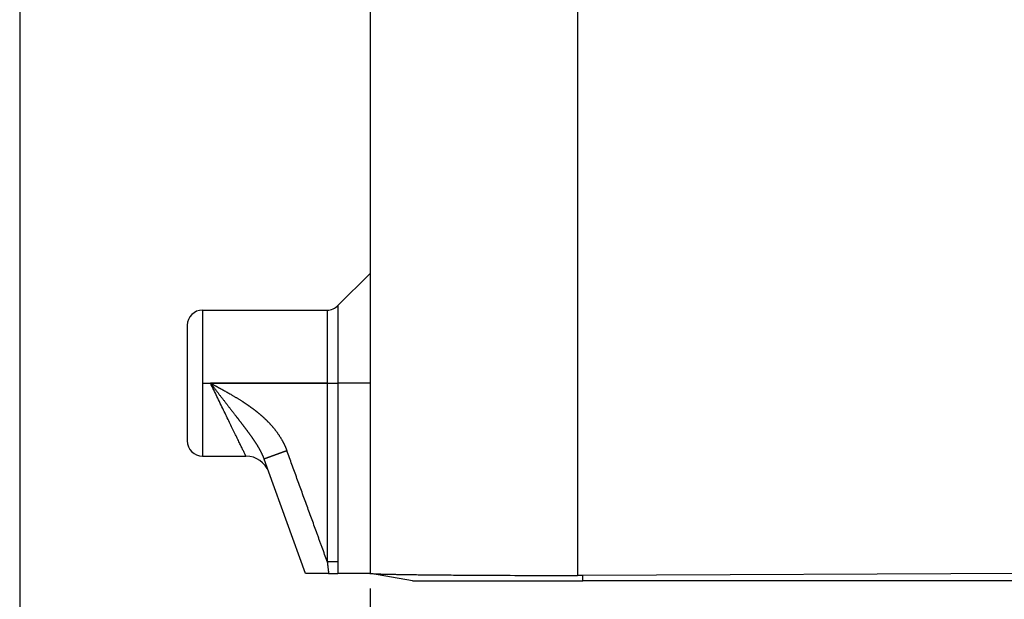
# Model space of a CAD drawing. Units: millimetres. Extents: x 745 to 1299, y 61 to 462.
# Drawn here: x 895 to 928, y 271 to 290 of the extents above; entities that cross this region are included whole.
import ezdxf

# ---------------------------------------------------------------- set-up
doc = ezdxf.new("R2010")
doc.units = ezdxf.units.MM
doc.linetypes.add('DOT_CENTER', pattern=[14, 12, -1, 0, -1])
doc.layers.add('1', color=7, linetype='Continuous')
doc.styles.add('CONVERTER_14', font='simplex.shx', dxfattribs={"width": 0.95})
doc.dimstyles.new('ME10_DIM_16', dxfattribs={"dimtxt": 3, "dimasz": 3, "dimexe": 1, "dimexo": 0.5, "dimgap": 2, "dimtad": 1, "dimzin": 12, "dimdsep": 46, "dimtxsty": 'CONVERTER_14', "dimsah": 1, "dimcen": 0.09, "dimclrd": 2, "dimclre": 2, "dimclrt": 4, "dimadec": 0, "dimazin": 0, "dimtfac": 1, "dimtdec": 4, "dimtix": 1, "dimtmove": 0, "dimatfit": 3, "dimfxl": 1, "dimtolj": 1, "dimtzin": 0, "dimarcsym": 0})
doc.dimstyles.new('ME10_DIM_17', dxfattribs={"dimtxt": 3, "dimasz": 3, "dimexe": 1, "dimexo": 0.5, "dimgap": 2, "dimtad": 1, "dimzin": 12, "dimdsep": 46, "dimtxsty": 'CONVERTER_14', "dimsah": 1, "dimcen": 0.09, "dimclrd": 2, "dimclre": 2, "dimclrt": 4, "dimadec": 0, "dimazin": 0, "dimtfac": 1, "dimtdec": 4, "dimtix": 1, "dimtmove": 0, "dimatfit": 3, "dimfxl": 1, "dimtolj": 1, "dimtzin": 0, "dimarcsym": 0})

# ---------------------------------------------------------------- blocks, each defined once
blk = doc.blocks.new('*D11')
at = {"layer": '1', "color": 2, "linetype": 'Continuous'}
for p, q in [((895.46, 303.811), (895.46, 248.8)), ((961.471, 303.811), (961.471, 248.8)), ((961.471, 249.8), (895.46, 249.8))]:
    blk.add_line(p, q, dxfattribs=at)
at = {"layer": '1', "color": 2}
for points in [[(898.46, 250.195), (898.46, 249.405), (895.46, 249.8)], [(958.471, 249.405), (958.471, 250.195), (961.471, 249.8)]]:
    blk.add_solid(points, dxfattribs=at)
at = {"layer": '1', "color": 4, "insert": (926.216, 251.8), "char_height": 3, "attachment_point": 7, "rotation": 0.0003, "line_spacing_factor": 0.60024, "style": 'CONVERTER_14'}
blk.add_mtext('66', dxfattribs=at)
blk = doc.blocks.new('*D12')
at = {"layer": '1', "color": 2, "linetype": 'Continuous'}
for p, q in [((906.968, 271.642), (906.968, 258.63)), ((949.963, 271.642), (949.963, 258.63)), ((949.963, 259.63), (906.968, 259.63))]:
    blk.add_line(p, q, dxfattribs=at)
at = {"layer": '1', "color": 2}
for points in [[(909.968, 260.025), (909.968, 259.235), (906.968, 259.63)], [(946.963, 259.235), (946.963, 260.025), (949.963, 259.63)]]:
    blk.add_solid(points, dxfattribs=at)
at = {"layer": '1', "color": 4, "insert": (926.216, 261.63), "char_height": 3, "attachment_point": 7, "rotation": 0.0003, "line_spacing_factor": 0.60024, "style": 'CONVERTER_14'}
blk.add_mtext('43', dxfattribs=at)

msp = doc.modelspace()

# ---------------------------------------------------------------- linework, layer by layer
at = {"color": 7, "linetype": 'Continuous'}
for p, q in [((906.968, 297.396), (906.968, 281.996)), ((905.914, 280.942), (906.968, 281.996)), ((906.968, 281.996), (906.968, 278.396)), ((901.467, 280.796), (905.561, 280.796)), ((900.967, 280.296), (900.967, 276.496)), ((906.968, 278.396), (906.968, 272.142)), ((901.467, 275.996), (902.891, 275.996)), ((903.642, 275.47), (903.486, 275.898)), ((904.854, 272.142), (903.642, 275.47)), ((905.606, 272.142), (904.854, 272.142)), ((905.606, 272.142), (905.907, 272.142)), ((906.968, 272.142), (905.907, 272.142)), ((906.968, 272.142), (906.979, 272.14)), ((908.363, 271.896), (906.979, 272.14)), ((928.466, 272.142), (913.963, 272.075)), ((908.363, 271.896), (913.963, 271.896)), ((928.466, 271.896), (913.963, 271.896))]:
    msp.add_line(p, q, dxfattribs=at)
at = {"color": 2, "linetype": 'Continuous'}
for p, q in [((913.785, 297.396), (913.785, 272.075)), ((901.467, 280.796), (901.467, 275.996)), ((905.561, 280.796), (905.561, 278.396)), ((905.914, 280.942), (905.914, 278.396)), ((905.561, 278.396), (901.726, 278.396)), ((905.561, 278.396), (905.914, 278.396)), ((905.561, 278.396), (905.561, 272.538)), ((905.914, 278.396), (905.914, 272.538)), ((906.968, 278.396), (905.914, 278.396)), ((913.963, 271.896), (913.963, 272.075))]:
    msp.add_line(p, q, dxfattribs=at)
at = {"color": 7, "linetype": 'Continuous'}
for centre, radius, start, end in [((901.467, 280.296), 0.5, 90, 180), ((905.561, 281.296), 0.5, 270, 315), ((901.467, 276.496), 0.5, 180, 270), ((902.891, 275.196), 0.8, 20.6823, 89.4514)]:
    msp.add_arc(centre, radius, start, end, dxfattribs=at)
at = {"color": 2, "linetype": 'Continuous'}
for points, knots in [([(902.891, 275.996), (902.875, 276.029), (902.843, 276.095), (902.792, 276.199), (902.738, 276.31), (902.675, 276.44), (902.607, 276.581), (902.527, 276.745), (902.443, 276.918), (902.351, 277.108), (902.255, 277.305), (902.118, 277.589), (901.941, 277.953), (901.798, 278.248), (901.726, 278.396)], [0, 0, 0, 0, 0.109552, 0.219105, 0.349472, 0.479839, 0.650518, 0.821197, 1.024837, 1.228476, 1.455237, 1.681998, 2.174841, 2.667684, 2.667684, 2.667684, 2.667684]), ([(901.726, 278.396), (901.728, 278.393), (901.732, 278.387), (901.738, 278.38), (901.743, 278.375), (901.746, 278.37), (901.749, 278.366), (901.754, 278.36), (901.759, 278.353), (901.766, 278.345), (901.772, 278.336), (901.781, 278.324), (901.792, 278.31), (901.805, 278.293), (901.819, 278.276), (901.836, 278.253), (901.858, 278.225), (901.885, 278.19), (901.911, 278.156), (901.937, 278.122), (901.964, 278.088), (901.99, 278.054), (902.016, 278.02), (902.042, 277.987), (902.068, 277.953), (902.094, 277.919), (902.12, 277.886), (902.146, 277.853), (902.172, 277.82), (902.197, 277.787), (902.222, 277.754), (902.248, 277.721), (902.273, 277.689), (902.298, 277.656), (902.323, 277.624), (902.348, 277.592), (902.373, 277.56), (902.397, 277.528), (902.422, 277.497), (902.446, 277.465), (902.47, 277.434), (902.494, 277.403), (902.518, 277.372), (902.539, 277.345), (902.558, 277.321), (902.574, 277.3), (902.59, 277.28), (902.605, 277.26), (902.621, 277.239), (902.636, 277.219), (902.652, 277.199), (902.667, 277.179), (902.683, 277.159), (902.698, 277.139), (902.713, 277.12), (902.728, 277.1), (902.743, 277.08), (902.758, 277.061), (902.773, 277.042), (902.787, 277.022), (902.802, 277.003), (902.816, 276.984), (902.831, 276.965), (902.845, 276.946), (902.859, 276.927), (902.873, 276.909), (902.887, 276.89), (902.901, 276.871), (902.915, 276.853), (902.928, 276.835), (902.942, 276.816), (902.955, 276.798), (902.969, 276.78), (902.982, 276.762), (902.995, 276.744), (903.008, 276.726), (903.021, 276.708), (903.034, 276.69), (903.046, 276.673), (903.059, 276.655), (903.071, 276.638), (903.083, 276.62), (903.095, 276.603), (903.107, 276.585), (903.119, 276.568), (903.131, 276.551), (903.143, 276.534), (903.154, 276.517), (903.166, 276.5), (903.177, 276.483), (903.188, 276.466), (903.199, 276.449), (903.21, 276.432), (903.221, 276.416), (903.231, 276.399), (903.242, 276.382), (903.252, 276.366), (903.262, 276.349), (903.272, 276.333), (903.282, 276.316), (903.292, 276.3), (903.301, 276.283), (903.311, 276.267), (903.32, 276.25), (903.33, 276.234), (903.339, 276.218), (903.347, 276.202), (903.356, 276.185), (903.366, 276.168), (903.375, 276.15), (903.384, 276.132), (903.393, 276.115), (903.401, 276.097), (903.41, 276.08), (903.418, 276.062), (903.425, 276.047), (903.43, 276.035), (903.434, 276.026), (903.438, 276.017), (903.442, 276.009), (903.446, 276), (903.45, 275.991), (903.454, 275.982), (903.457, 275.973), (903.461, 275.964), (903.465, 275.955), (903.468, 275.945), (903.471, 275.938), (903.474, 275.932), (903.476, 275.927), (903.477, 275.922), (903.48, 275.916), (903.483, 275.908), (903.485, 275.902), (903.486, 275.898)], [0, 0, 0, 0, 0.010847, 0.021694, 0.027115, 0.032536, 0.037957, 0.043377, 0.054217, 0.065057, 0.075896, 0.086734, 0.108401, 0.130067, 0.151722, 0.173377, 0.21659, 0.259804, 0.302941, 0.346078, 0.388966, 0.431854, 0.474614, 0.517374, 0.559838, 0.602301, 0.64459, 0.686879, 0.728573, 0.770267, 0.811747, 0.853226, 0.894233, 0.93524, 0.975996, 1.016751, 1.056952, 1.097153, 1.137071, 1.17699, 1.216277, 1.255564, 1.294561, 1.333558, 1.359511, 1.385464, 1.411261, 1.437059, 1.462533, 1.488006, 1.513329, 1.538653, 1.563645, 1.588637, 1.613477, 1.638317, 1.662797, 1.687277, 1.711604, 1.73593, 1.759882, 1.783834, 1.807635, 1.831436, 1.854889, 1.878343, 1.901649, 1.924954, 1.947882, 1.97081, 1.99359, 2.01637, 2.038778, 2.061186, 2.083453, 2.105721, 2.127526, 2.149331, 2.171001, 2.192671, 2.213983, 2.235296, 2.256478, 2.277661, 2.298486, 2.319311, 2.340012, 2.360714, 2.381068, 2.401421, 2.421659, 2.441897, 2.461785, 2.481673, 2.501451, 2.521229, 2.54068, 2.560131, 2.579479, 2.598826, 2.617852, 2.636878, 2.655807, 2.674736, 2.693358, 2.71198, 2.730509, 2.749037, 2.768967, 2.788897, 2.808728, 2.828559, 2.848049, 2.867539, 2.886936, 2.906332, 2.916229, 2.926126, 2.935911, 2.945696, 2.955422, 2.965147, 2.974866, 2.984585, 2.994349, 3.004113, 3.013975, 3.023837, 3.028821, 3.033805, 3.038834, 3.043862, 3.05408, 3.064297, 3.064297, 3.064297, 3.064297]), ([(901.726, 278.396), (901.727, 278.396), (901.728, 278.395), (901.73, 278.394), (901.732, 278.393), (901.734, 278.392), (901.736, 278.39), (901.739, 278.389), (901.742, 278.387), (901.746, 278.385), (901.749, 278.383), (901.753, 278.381), (901.757, 278.379), (901.762, 278.377), (901.766, 278.374), (901.771, 278.372), (901.776, 278.369), (901.781, 278.366), (901.786, 278.364), (901.791, 278.361), (901.796, 278.358), (901.802, 278.355), (901.807, 278.352), (901.814, 278.349), (901.821, 278.344), (901.83, 278.34), (901.838, 278.335), (901.846, 278.331), (901.853, 278.327), (901.86, 278.324), (901.866, 278.32), (901.872, 278.317), (901.878, 278.314), (901.883, 278.311), (901.888, 278.309), (901.892, 278.306), (901.896, 278.304), (901.905, 278.299), (901.92, 278.291), (901.941, 278.28), (901.962, 278.268), (901.984, 278.256), (902.006, 278.244), (902.028, 278.232), (902.05, 278.22), (902.085, 278.201), (902.131, 278.176), (902.189, 278.143), (902.246, 278.111), (902.304, 278.078), (902.362, 278.045), (902.412, 278.016), (902.455, 277.991), (902.491, 277.97), (902.526, 277.949), (902.561, 277.928), (902.596, 277.907), (902.63, 277.886), (902.664, 277.865), (902.697, 277.844), (902.73, 277.823), (902.758, 277.806), (902.78, 277.791), (902.796, 277.781), (902.812, 277.771), (902.827, 277.761), (902.842, 277.751), (902.856, 277.741), (902.87, 277.732), (902.884, 277.723), (902.897, 277.714), (902.91, 277.705), (902.922, 277.697), (902.935, 277.688), (902.949, 277.679), (902.963, 277.669), (902.977, 277.659), (902.991, 277.649), (903.004, 277.64), (903.017, 277.631), (903.029, 277.622), (903.041, 277.614), (903.052, 277.605), (903.063, 277.597), (903.074, 277.59), (903.084, 277.582), (903.094, 277.575), (903.105, 277.567), (903.118, 277.557), (903.133, 277.546), (903.148, 277.535), (903.163, 277.523), (903.179, 277.511), (903.195, 277.498), (903.212, 277.485), (903.229, 277.472), (903.246, 277.458), (903.264, 277.444), (903.281, 277.43), (903.299, 277.415), (903.318, 277.4), (903.336, 277.385), (903.355, 277.369), (903.373, 277.353), (903.391, 277.338), (903.408, 277.323), (903.426, 277.307), (903.444, 277.291), (903.462, 277.275), (903.48, 277.258), (903.499, 277.24), (903.518, 277.223), (903.537, 277.205), (903.556, 277.186), (903.575, 277.167), (903.594, 277.148), (903.614, 277.128), (903.633, 277.108), (903.652, 277.088), (903.672, 277.068), (903.691, 277.047), (903.711, 277.025), (903.73, 277.003), (903.75, 276.981), (903.769, 276.958), (903.789, 276.935), (903.808, 276.912), (903.828, 276.888), (903.847, 276.863), (903.867, 276.838), (903.886, 276.813), (903.905, 276.787), (903.924, 276.761), (903.943, 276.734), (903.961, 276.707), (903.98, 276.68), (903.998, 276.652), (904.016, 276.624), (904.033, 276.595), (904.051, 276.566), (904.068, 276.536), (904.082, 276.512), (904.092, 276.494), (904.099, 276.481), (904.106, 276.468), (904.113, 276.454), (904.12, 276.44), (904.129, 276.424), (904.138, 276.405), (904.148, 276.385), (904.158, 276.364), (904.166, 276.347), (904.172, 276.334), (904.177, 276.323), (904.181, 276.313), (904.186, 276.302), (904.191, 276.291), (904.196, 276.279), (904.201, 276.267), (904.206, 276.254), (904.212, 276.241), (904.219, 276.223), (904.228, 276.2), (904.235, 276.182), (904.238, 276.172)], [0, 0, 0, 0, 0.00201, 0.00402, 0.006319, 0.008619, 0.011673, 0.014727, 0.018455, 0.022184, 0.026505, 0.030827, 0.035661, 0.040495, 0.04576, 0.051026, 0.056642, 0.062259, 0.068145, 0.074031, 0.080106, 0.086182, 0.092365, 0.098548, 0.108519, 0.11849, 0.127478, 0.136467, 0.144476, 0.152486, 0.159521, 0.166556, 0.172621, 0.178685, 0.183782, 0.188879, 0.193013, 0.197147, 0.220817, 0.244487, 0.268949, 0.293411, 0.318493, 0.343575, 0.369105, 0.394634, 0.46086, 0.527085, 0.59336, 0.659635, 0.725867, 0.792098, 0.833927, 0.875756, 0.916771, 0.957787, 0.998058, 1.038329, 1.077926, 1.117522, 1.156513, 1.195505, 1.215148, 1.234791, 1.253418, 1.272046, 1.289651, 1.307256, 1.323834, 1.340411, 1.355953, 1.371495, 1.385996, 1.400497, 1.418368, 1.436239, 1.453136, 1.470033, 1.485936, 1.501838, 1.516726, 1.531613, 1.545464, 1.559315, 1.572108, 1.584902, 1.596617, 1.608332, 1.626422, 1.644513, 1.663748, 1.682982, 1.703288, 1.723594, 1.7449, 1.766206, 1.788442, 1.810677, 1.833771, 1.856864, 1.880747, 1.90463, 1.929232, 1.953835, 1.976747, 1.99966, 2.023516, 2.047373, 2.072119, 2.096865, 2.122447, 2.148028, 2.174392, 2.200755, 2.22785, 2.254945, 2.28272, 2.310495, 2.338569, 2.366643, 2.395443, 2.424243, 2.453731, 2.483219, 2.513359, 2.543499, 2.574256, 2.605014, 2.636358, 2.667701, 2.699602, 2.731503, 2.763936, 2.796368, 2.829308, 2.862248, 2.895677, 2.929105, 2.963005, 2.996905, 3.031264, 3.065622, 3.080158, 3.094695, 3.109819, 3.124942, 3.140629, 3.156316, 3.179679, 3.203042, 3.225513, 3.247984, 3.258956, 3.269928, 3.281741, 3.293554, 3.306156, 3.318759, 3.332101, 3.345442, 3.359473, 3.373503, 3.403432, 3.433361, 3.433361, 3.433361, 3.433361]), ([(904.238, 276.172), (904.237, 276.172), (904.234, 276.171), (904.23, 276.169), (904.227, 276.168), (904.225, 276.168), (904.223, 276.167), (904.221, 276.166), (904.219, 276.165), (904.216, 276.164), (904.214, 276.164), (904.212, 276.163), (904.21, 276.162), (904.208, 276.161), (904.206, 276.161), (904.203, 276.16), (904.201, 276.159), (904.199, 276.158), (904.197, 276.157), (904.195, 276.157), (904.192, 276.156), (904.19, 276.155), (904.188, 276.154), (904.186, 276.153), (904.184, 276.153), (904.182, 276.152), (904.179, 276.151), (904.177, 276.15), (904.175, 276.149), (904.173, 276.149), (904.17, 276.148), (904.168, 276.147), (904.166, 276.146), (904.164, 276.145), (904.162, 276.144), (904.159, 276.144), (904.157, 276.143), (904.155, 276.142), (904.153, 276.141), (904.151, 276.14), (904.148, 276.14), (904.146, 276.139), (904.144, 276.138), (904.142, 276.137), (904.139, 276.136), (904.137, 276.136), (904.135, 276.135), (904.133, 276.134), (904.13, 276.133), (904.128, 276.132), (904.126, 276.131), (904.124, 276.131), (904.121, 276.13), (904.119, 276.129), (904.117, 276.128), (904.115, 276.127), (904.112, 276.127), (904.11, 276.126), (904.108, 276.125), (904.106, 276.124), (904.103, 276.123), (904.101, 276.122), (904.099, 276.122), (904.097, 276.121), (904.094, 276.12), (904.092, 276.119), (904.09, 276.118), (904.088, 276.118), (904.085, 276.117), (904.083, 276.116), (904.081, 276.115), (904.079, 276.114), (904.076, 276.113), (904.074, 276.113), (904.072, 276.112), (904.07, 276.111), (904.067, 276.11), (904.065, 276.109), (904.063, 276.109), (904.061, 276.108), (904.058, 276.107), (904.056, 276.106), (904.054, 276.105), (904.052, 276.104), (904.049, 276.104), (904.047, 276.103), (904.045, 276.102), (904.043, 276.101), (904.04, 276.1), (904.038, 276.099), (904.036, 276.099), (904.033, 276.098), (904.031, 276.097), (904.029, 276.096), (904.027, 276.095), (904.024, 276.095), (904.022, 276.094), (904.02, 276.093), (904.018, 276.092), (904.015, 276.091), (904.013, 276.09), (904.011, 276.09), (904.009, 276.089), (904.006, 276.088), (904.004, 276.087), (904.002, 276.086), (904, 276.085), (903.997, 276.085), (903.995, 276.084), (903.993, 276.083), (903.991, 276.082), (903.988, 276.081), (903.986, 276.081), (903.984, 276.08), (903.982, 276.079), (903.979, 276.078), (903.977, 276.077), (903.975, 276.076), (903.973, 276.076), (903.97, 276.075), (903.968, 276.074), (903.966, 276.073), (903.964, 276.072), (903.962, 276.072), (903.96, 276.071), (903.958, 276.07), (903.957, 276.07), (903.955, 276.069), (903.954, 276.069), (903.952, 276.068), (903.951, 276.068), (903.949, 276.067), (903.948, 276.067), (903.946, 276.066), (903.945, 276.066), (903.943, 276.065), (903.942, 276.064), (903.94, 276.064), (903.939, 276.063), (903.937, 276.063), (903.936, 276.062), (903.934, 276.062), (903.933, 276.061), (903.931, 276.061), (903.93, 276.06), (903.928, 276.06), (903.927, 276.059), (903.925, 276.058), (903.924, 276.058), (903.922, 276.057), (903.921, 276.057), (903.919, 276.056), (903.918, 276.056), (903.916, 276.055), (903.915, 276.055), (903.913, 276.054), (903.912, 276.054), (903.91, 276.053), (903.909, 276.052), (903.908, 276.052), (903.906, 276.051), (903.905, 276.051), (903.903, 276.05), (903.902, 276.05), (903.9, 276.049), (903.899, 276.049), (903.897, 276.048), (903.896, 276.048), (903.894, 276.047), (903.893, 276.047), (903.891, 276.046), (903.89, 276.045), (903.888, 276.045), (903.887, 276.044), (903.885, 276.044), (903.884, 276.043), (903.883, 276.043), (903.881, 276.042), (903.88, 276.042), (903.878, 276.041), (903.877, 276.041), (903.875, 276.04), (903.874, 276.04), (903.872, 276.039), (903.871, 276.039), (903.869, 276.038), (903.868, 276.038), (903.867, 276.037), (903.865, 276.036), (903.864, 276.036), (903.862, 276.035), (903.861, 276.035), (903.859, 276.034), (903.858, 276.034), (903.856, 276.033), (903.855, 276.033), (903.854, 276.032), (903.852, 276.032), (903.851, 276.031), (903.849, 276.031), (903.848, 276.03), (903.846, 276.03), (903.845, 276.029), (903.844, 276.029), (903.842, 276.028), (903.841, 276.028), (903.839, 276.027), (903.838, 276.027), (903.837, 276.026), (903.835, 276.026), (903.834, 276.025), (903.832, 276.025), (903.831, 276.024), (903.83, 276.024), (903.828, 276.023), (903.827, 276.022), (903.825, 276.022), (903.824, 276.021), (903.823, 276.021), (903.821, 276.02), (903.82, 276.02), (903.818, 276.019), (903.817, 276.019), (903.816, 276.018), (903.814, 276.018), (903.813, 276.017), (903.811, 276.017), (903.81, 276.016), (903.809, 276.016), (903.807, 276.015), (903.806, 276.015), (903.805, 276.014), (903.803, 276.014), (903.802, 276.013), (903.8, 276.013), (903.799, 276.012), (903.798, 276.012), (903.796, 276.011), (903.795, 276.011), (903.794, 276.01), (903.792, 276.01), (903.791, 276.009), (903.79, 276.009), (903.788, 276.008), (903.787, 276.008), (903.785, 276.007), (903.784, 276.007), (903.783, 276.007), (903.781, 276.006), (903.78, 276.006), (903.779, 276.005), (903.777, 276.005), (903.776, 276.004), (903.775, 276.004), (903.773, 276.003), (903.772, 276.003), (903.771, 276.002), (903.769, 276.002), (903.768, 276.001), (903.767, 276.001), (903.766, 276), (903.764, 276), (903.763, 275.999), (903.762, 275.999), (903.76, 275.998), (903.759, 275.998), (903.758, 275.997), (903.756, 275.997), (903.755, 275.996), (903.754, 275.996), (903.753, 275.995), (903.751, 275.995), (903.75, 275.995), (903.749, 275.994), (903.747, 275.994), (903.746, 275.993), (903.745, 275.993), (903.744, 275.992), (903.742, 275.992), (903.741, 275.991), (903.74, 275.991), (903.738, 275.99), (903.737, 275.99), (903.736, 275.989), (903.735, 275.989), (903.733, 275.989), (903.732, 275.988), (903.731, 275.988), (903.73, 275.987), (903.728, 275.987), (903.727, 275.986), (903.726, 275.986), (903.725, 275.985), (903.724, 275.985), (903.722, 275.984), (903.721, 275.984), (903.72, 275.984), (903.719, 275.983), (903.717, 275.983), (903.716, 275.982), (903.715, 275.982), (903.714, 275.981), (903.713, 275.981), (903.711, 275.98), (903.71, 275.98), (903.709, 275.98), (903.708, 275.979), (903.707, 275.979), (903.705, 275.978), (903.704, 275.978), (903.703, 275.978), (903.702, 275.977), (903.701, 275.977), (903.7, 275.976), (903.699, 275.976), (903.698, 275.976), (903.697, 275.975), (903.696, 275.975), (903.695, 275.975), (903.694, 275.974), (903.693, 275.974), (903.692, 275.973), (903.691, 275.973), (903.69, 275.973), (903.689, 275.972), (903.688, 275.972), (903.687, 275.972), (903.686, 275.971), (903.685, 275.971), (903.684, 275.971), (903.683, 275.97), (903.682, 275.97), (903.681, 275.969), (903.68, 275.969), (903.679, 275.969), (903.678, 275.968), (903.677, 275.968), (903.676, 275.968), (903.675, 275.967), (903.674, 275.967), (903.673, 275.967), (903.672, 275.966), (903.671, 275.966), (903.67, 275.966), (903.669, 275.965), (903.669, 275.965), (903.668, 275.965), (903.667, 275.964), (903.666, 275.964), (903.665, 275.963), (903.664, 275.963), (903.663, 275.963), (903.662, 275.962), (903.661, 275.962), (903.66, 275.962), (903.659, 275.961), (903.658, 275.961), (903.657, 275.961), (903.656, 275.96), (903.655, 275.96), (903.654, 275.96), (903.654, 275.959), (903.653, 275.959), (903.652, 275.959), (903.651, 275.958), (903.65, 275.958), (903.649, 275.958), (903.648, 275.957), (903.647, 275.957), (903.646, 275.957), (903.645, 275.956), (903.644, 275.956), (903.644, 275.956), (903.643, 275.955), (903.642, 275.955), (903.641, 275.955), (903.64, 275.954), (903.639, 275.954), (903.638, 275.954), (903.637, 275.954), (903.636, 275.953), (903.636, 275.953), (903.635, 275.953), (903.634, 275.952), (903.633, 275.952), (903.632, 275.952), (903.631, 275.951), (903.63, 275.951), (903.63, 275.951), (903.629, 275.95), (903.628, 275.95), (903.627, 275.95), (903.626, 275.949), (903.625, 275.949), (903.624, 275.949), (903.624, 275.949), (903.623, 275.948), (903.622, 275.948), (903.621, 275.948), (903.62, 275.947), (903.619, 275.947), (903.619, 275.947), (903.618, 275.946), (903.617, 275.946), (903.616, 275.946), (903.615, 275.945), (903.615, 275.945), (903.614, 275.945), (903.613, 275.945), (903.612, 275.944), (903.611, 275.944), (903.61, 275.944), (903.61, 275.943), (903.609, 275.943), (903.608, 275.943), (903.607, 275.943), (903.607, 275.942), (903.606, 275.942), (903.605, 275.942), (903.604, 275.941), (903.603, 275.941), (903.603, 275.941), (903.602, 275.941), (903.601, 275.94), (903.6, 275.94), (903.6, 275.94), (903.599, 275.939), (903.598, 275.939), (903.597, 275.939), (903.596, 275.939), (903.596, 275.938), (903.595, 275.938), (903.594, 275.938), (903.593, 275.938), (903.593, 275.937), (903.592, 275.937), (903.591, 275.937), (903.591, 275.936), (903.59, 275.936), (903.589, 275.936), (903.588, 275.936), (903.588, 275.935), (903.587, 275.935), (903.586, 275.935), (903.585, 275.935), (903.585, 275.934), (903.584, 275.934), (903.583, 275.934), (903.583, 275.934), (903.582, 275.933), (903.581, 275.933), (903.58, 275.933), (903.58, 275.933), (903.579, 275.932), (903.578, 275.932), (903.578, 275.932), (903.577, 275.932), (903.576, 275.931), (903.576, 275.931), (903.575, 275.931), (903.574, 275.931), (903.574, 275.93), (903.573, 275.93), (903.572, 275.93), (903.572, 275.93), (903.571, 275.929), (903.57, 275.929), (903.57, 275.929), (903.569, 275.929), (903.568, 275.928), (903.568, 275.928), (903.567, 275.928), (903.566, 275.928), (903.566, 275.927), (903.565, 275.927), (903.564, 275.927), (903.564, 275.927), (903.563, 275.927), (903.563, 275.926), (903.562, 275.926), (903.561, 275.926), (903.561, 275.926), (903.56, 275.925), (903.559, 275.925), (903.559, 275.925), (903.558, 275.925), (903.558, 275.924), (903.557, 275.924), (903.556, 275.924), (903.556, 275.924), (903.555, 275.924), (903.555, 275.923), (903.554, 275.923), (903.553, 275.923), (903.553, 275.923), (903.552, 275.923), (903.552, 275.922), (903.551, 275.922), (903.551, 275.922), (903.55, 275.922), (903.549, 275.921), (903.549, 275.921), (903.548, 275.921), (903.548, 275.921), (903.547, 275.921), (903.547, 275.92), (903.546, 275.92), (903.546, 275.92), (903.545, 275.92), (903.544, 275.92), (903.544, 275.919), (903.543, 275.919), (903.543, 275.919), (903.542, 275.919), (903.542, 275.919), (903.541, 275.918), (903.541, 275.918), (903.54, 275.918), (903.54, 275.918), (903.539, 275.918), (903.539, 275.918), (903.538, 275.917), (903.538, 275.917), (903.537, 275.917), (903.537, 275.917), (903.536, 275.917), (903.535, 275.916), (903.535, 275.916), (903.534, 275.916), (903.534, 275.916), (903.533, 275.916), (903.533, 275.915), (903.532, 275.915), (903.532, 275.915), (903.531, 275.915), (903.531, 275.915), (903.531, 275.915), (903.53, 275.914), (903.53, 275.914), (903.529, 275.914), (903.529, 275.914), (903.528, 275.914), (903.528, 275.914), (903.527, 275.913), (903.527, 275.913), (903.526, 275.913), (903.526, 275.913), (903.525, 275.913), (903.525, 275.913), (903.525, 275.912), (903.524, 275.912), (903.524, 275.912), (903.523, 275.912), (903.523, 275.912), (903.522, 275.912), (903.522, 275.911), (903.521, 275.911), (903.521, 275.911), (903.521, 275.911), (903.52, 275.911), (903.52, 275.911), (903.519, 275.911), (903.519, 275.91), (903.519, 275.91), (903.518, 275.91), (903.518, 275.91), (903.517, 275.91), (903.517, 275.91), (903.517, 275.909), (903.516, 275.909), (903.516, 275.909), (903.515, 275.909), (903.515, 275.909), (903.515, 275.909), (903.514, 275.909), (903.514, 275.908), (903.513, 275.908), (903.513, 275.908), (903.513, 275.908), (903.512, 275.908), (903.512, 275.908), (903.512, 275.908), (903.511, 275.908), (903.511, 275.907), (903.511, 275.907), (903.51, 275.907), (903.51, 275.907), (903.51, 275.907), (903.509, 275.907), (903.509, 275.907), (903.509, 275.907), (903.508, 275.906), (903.508, 275.906), (903.508, 275.906), (903.507, 275.906), (903.507, 275.906), (903.507, 275.906), (903.506, 275.906), (903.506, 275.906), (903.506, 275.905), (903.505, 275.905), (903.505, 275.905), (903.505, 275.905), (903.504, 275.905), (903.504, 275.905), (903.504, 275.905), (903.503, 275.905), (903.503, 275.905), (903.503, 275.905), (903.503, 275.904), (903.502, 275.904), (903.502, 275.904), (903.502, 275.904), (903.502, 275.904), (903.501, 275.904), (903.501, 275.904), (903.501, 275.904), (903.5, 275.904), (903.5, 275.904), (903.5, 275.903), (903.5, 275.903), (903.499, 275.903), (903.499, 275.903), (903.499, 275.903), (903.499, 275.903), (903.498, 275.903), (903.498, 275.903), (903.498, 275.903), (903.498, 275.903), (903.497, 275.902), (903.497, 275.902), (903.497, 275.902), (903.497, 275.902), (903.496, 275.902), (903.496, 275.902), (903.496, 275.902), (903.496, 275.902), (903.496, 275.902), (903.495, 275.902), (903.495, 275.902), (903.495, 275.902), (903.495, 275.902), (903.494, 275.901), (903.494, 275.901), (903.494, 275.901), (903.494, 275.901), (903.494, 275.901), (903.493, 275.901), (903.493, 275.901), (903.493, 275.901), (903.493, 275.901), (903.493, 275.901), (903.493, 275.901), (903.492, 275.901), (903.492, 275.901), (903.492, 275.901), (903.492, 275.9), (903.492, 275.9), (903.492, 275.9), (903.491, 275.9), (903.491, 275.9), (903.491, 275.9), (903.491, 275.9), (903.491, 275.9), (903.491, 275.9), (903.49, 275.9), (903.49, 275.9), (903.49, 275.9), (903.49, 275.9), (903.49, 275.9), (903.49, 275.9), (903.49, 275.9), (903.49, 275.9), (903.489, 275.9), (903.489, 275.9), (903.489, 275.899), (903.489, 275.899), (903.489, 275.899), (903.489, 275.899), (903.489, 275.899), (903.489, 275.899), (903.488, 275.899), (903.488, 275.899), (903.488, 275.899), (903.488, 275.899), (903.488, 275.899), (903.488, 275.899), (903.488, 275.899), (903.488, 275.899), (903.488, 275.899), (903.488, 275.899), (903.488, 275.899), (903.487, 275.899), (903.487, 275.899), (903.487, 275.899), (903.487, 275.899), (903.487, 275.899), (903.487, 275.899), (903.487, 275.899), (903.487, 275.899), (903.487, 275.899), (903.487, 275.899), (903.487, 275.899), (903.487, 275.899), (903.487, 275.899), (903.487, 275.899), (903.487, 275.899), (903.487, 275.899), (903.487, 275.899), (903.487, 275.898), (903.487, 275.898), (903.486, 275.898), (903.486, 275.898), (903.486, 275.898), (903.486, 275.898), (903.486, 275.898), (903.486, 275.898), (903.486, 275.898), (903.486, 275.898), (903.486, 275.898), (903.486, 275.898), (903.486, 275.898)], [0, 0, 0, 0, 0.0045676, 0.0091352, 0.0114276, 0.0137199, 0.0160177, 0.0183156, 0.0206188, 0.022922, 0.0252304, 0.0275389, 0.0298524, 0.0321659, 0.0344844, 0.0368029, 0.0391263, 0.0414496, 0.0437776, 0.0461056, 0.0484382, 0.0507708, 0.0531078, 0.0554448, 0.0577861, 0.0601274, 0.0624728, 0.0648183, 0.0671677, 0.0695172, 0.0718706, 0.0742239, 0.076581, 0.0789381, 0.0812988, 0.0836595, 0.0860237, 0.0883879, 0.0907554, 0.093123, 0.0954937, 0.0978645, 0.1002383, 0.1026121, 0.1049889, 0.1073656, 0.1097452, 0.1121247, 0.114507, 0.1168892, 0.119274, 0.1216587, 0.1240459, 0.126433, 0.1288225, 0.1312119, 0.1336035, 0.135995, 0.1383886, 0.1407821, 0.1431775, 0.1455729, 0.1479701, 0.1503672, 0.1527659, 0.1551647, 0.1575648, 0.159965, 0.1623665, 0.164768, 0.1671707, 0.1695734, 0.1719771, 0.1743808, 0.1767855, 0.1791901, 0.1815956, 0.184001, 0.1864071, 0.1888131, 0.1912197, 0.1936263, 0.1960333, 0.1984402, 0.2008474, 0.2032546, 0.2056619, 0.2080692, 0.2104765, 0.2128838, 0.2152909, 0.217698, 0.2201048, 0.2225116, 0.2249179, 0.2273243, 0.2297301, 0.2321359, 0.234541, 0.2369461, 0.2393504, 0.2417546, 0.2441579, 0.2465612, 0.2489634, 0.2513655, 0.2537665, 0.2561674, 0.2585669, 0.2609665, 0.2633645, 0.2657626, 0.2681589, 0.2705553, 0.2729499, 0.2753445, 0.2777372, 0.2801299, 0.2825205, 0.2849111, 0.2872996, 0.289688, 0.2920741, 0.2944602, 0.2960657, 0.2976712, 0.2992753, 0.3008794, 0.302482, 0.3040846, 0.3056857, 0.3072868, 0.3088864, 0.3104859, 0.3120838, 0.3136818, 0.315278, 0.3168743, 0.3184689, 0.3200634, 0.3216562, 0.323249, 0.32484, 0.326431, 0.3280202, 0.3296093, 0.3311966, 0.3327838, 0.3343691, 0.3359544, 0.3375376, 0.3391209, 0.3407021, 0.3422834, 0.3438625, 0.3454416, 0.3470186, 0.3485955, 0.3501703, 0.3517451, 0.3533176, 0.3548901, 0.3564603, 0.3580305, 0.3595984, 0.3611663, 0.3627317, 0.3642972, 0.3658602, 0.3674232, 0.3689838, 0.3705443, 0.3721023, 0.3736603, 0.3752156, 0.376771, 0.3783238, 0.3798765, 0.3814266, 0.3829766, 0.3845239, 0.3860712, 0.3876157, 0.3891602, 0.3907019, 0.3922436, 0.3937824, 0.3953211, 0.396857, 0.3983928, 0.3999257, 0.4014585, 0.4029883, 0.4045181, 0.4060449, 0.4075716, 0.4090952, 0.4106188, 0.4121392, 0.4136596, 0.4151767, 0.4166939, 0.4182078, 0.4197217, 0.4212322, 0.4227428, 0.4242499, 0.4257571, 0.4272608, 0.4287646, 0.4302648, 0.4317651, 0.4332618, 0.4347585, 0.4362517, 0.4377448, 0.4392343, 0.4407238, 0.4422097, 0.4436955, 0.4451776, 0.4466597, 0.448138, 0.4496164, 0.4510909, 0.4525654, 0.454036, 0.4555066, 0.4569733, 0.45844, 0.4599028, 0.4613655, 0.4628242, 0.4642829, 0.4657376, 0.4671922, 0.4686427, 0.4700932, 0.4715396, 0.4729859, 0.474428, 0.4758702, 0.477308, 0.4787459, 0.4801794, 0.4816129, 0.4830421, 0.4844713, 0.485896, 0.4873208, 0.4887411, 0.4901613, 0.4915771, 0.4929929, 0.4944041, 0.4958153, 0.4972219, 0.4986285, 0.5000304, 0.5014323, 0.5028295, 0.5042268, 0.5056192, 0.5070117, 0.5083993, 0.5097869, 0.5111697, 0.5125525, 0.5139304, 0.5153083, 0.5166812, 0.5180541, 0.519422, 0.5207899, 0.5221528, 0.5235156, 0.5248734, 0.5262311, 0.5275837, 0.5289363, 0.5302837, 0.531631, 0.5329732, 0.5343153, 0.5356521, 0.536989, 0.5383204, 0.5396519, 0.540978, 0.5423041, 0.5436247, 0.5449453, 0.5462604, 0.5475755, 0.5488851, 0.5501947, 0.5514987, 0.5528026, 0.554101, 0.5553993, 0.5566919, 0.5579845, 0.5592714, 0.5605583, 0.5618394, 0.5631205, 0.5643957, 0.565671, 0.5667767, 0.5678824, 0.5689835, 0.5700846, 0.571181, 0.5722775, 0.5733693, 0.5744612, 0.5755483, 0.5766355, 0.577718, 0.5788005, 0.5798783, 0.5809562, 0.5820293, 0.5831024, 0.5841709, 0.5852393, 0.586303, 0.5873668, 0.5884257, 0.5894847, 0.590539, 0.5915932, 0.5926427, 0.5936922, 0.594737, 0.5957817, 0.5968216, 0.5978616, 0.5988967, 0.5999319, 0.6009622, 0.6019926, 0.6030181, 0.6040437, 0.6050644, 0.6060851, 0.6071009, 0.6081168, 0.6091278, 0.6101388, 0.6111449, 0.6121511, 0.6131523, 0.6141536, 0.61515, 0.6161463, 0.6171378, 0.6181292, 0.6191158, 0.6201023, 0.6210839, 0.6220655, 0.6230422, 0.6240188, 0.6249905, 0.6259622, 0.626929, 0.6278957, 0.6288575, 0.6298192, 0.630776, 0.6317327, 0.6326845, 0.6336362, 0.6345829, 0.6355297, 0.6364714, 0.6374131, 0.6383497, 0.6392864, 0.6402179, 0.6411495, 0.6420761, 0.6430026, 0.643924, 0.6448454, 0.6457618, 0.6466781, 0.6475893, 0.6485006, 0.6494067, 0.6503128, 0.6512138, 0.6521147, 0.6530106, 0.6539064, 0.654797, 0.6556877, 0.6565732, 0.6574587, 0.658339, 0.6592193, 0.6600944, 0.6609695, 0.6618394, 0.6627093, 0.663574, 0.6644387, 0.6652981, 0.6661575, 0.6670117, 0.6678659, 0.6687148, 0.6695638, 0.6704074, 0.6712511, 0.6720894, 0.6729278, 0.6737609, 0.6745939, 0.6754217, 0.6762494, 0.6770719, 0.6778943, 0.6787114, 0.6795285, 0.6803402, 0.6811519, 0.6819583, 0.6827647, 0.6835657, 0.6843667, 0.6851623, 0.6859579, 0.6867481, 0.6875383, 0.6883231, 0.6891079, 0.6898873, 0.6906667, 0.6914406, 0.6922145, 0.692983, 0.6937515, 0.6945145, 0.6952775, 0.6960351, 0.6967926, 0.6975446, 0.6982967, 0.6990432, 0.6997898, 0.7005308, 0.7012718, 0.7020073, 0.7027428, 0.7034728, 0.7042028, 0.7049272, 0.7056516, 0.7063704, 0.7070892, 0.7078025, 0.7085158, 0.7092234, 0.7099311, 0.7106332, 0.7113352, 0.7120317, 0.7127281, 0.713419, 0.7141098, 0.714795, 0.7154801, 0.7161597, 0.7168392, 0.717513, 0.7181869, 0.7188551, 0.7195232, 0.7201857, 0.7208482, 0.721505, 0.7221617, 0.7228128, 0.7234639, 0.7241092, 0.7247545, 0.7253941, 0.7260337, 0.7266675, 0.7273013, 0.7279294, 0.7285574, 0.7291797, 0.729802, 0.7304185, 0.7310349, 0.7316456, 0.7322563, 0.7328611, 0.733466, 0.734065, 0.734664, 0.7352572, 0.7358504, 0.7364377, 0.737025, 0.7376065, 0.7381879, 0.7387635, 0.739339, 0.7399087, 0.7404784, 0.7410421, 0.7416059, 0.7421637, 0.7427215, 0.7432734, 0.7438253, 0.744385, 0.7449447, 0.7454985, 0.7460522, 0.7466, 0.7471479, 0.7476898, 0.7482317, 0.7487677, 0.7493037, 0.7498339, 0.750364, 0.7508882, 0.7514124, 0.7519308, 0.7524491, 0.7529616, 0.7534741, 0.7539807, 0.7544873, 0.754988, 0.7554888, 0.7559837, 0.7564785, 0.7569676, 0.7574566, 0.7579398, 0.7584231, 0.7589004, 0.7593778, 0.7598494, 0.7603209, 0.7607867, 0.7612524, 0.7617123, 0.7621723, 0.7626264, 0.7630805, 0.7635289, 0.7639772, 0.7644198, 0.7648623, 0.7652991, 0.7657359, 0.7661669, 0.7665979, 0.7670231, 0.7674484, 0.7678679, 0.7682873, 0.7687011, 0.7691148, 0.7695228, 0.7699308, 0.7703331, 0.7707353, 0.7711319, 0.7715284, 0.7719192, 0.7723101, 0.7726952, 0.7730803, 0.7734597, 0.7738391, 0.7742128, 0.7745865, 0.7749545, 0.7753225, 0.7756849, 0.7760472, 0.7764039, 0.7767606, 0.7771116, 0.7774626, 0.7778079, 0.7781532, 0.7784929, 0.7788326, 0.7791667, 0.7795007, 0.7798291, 0.7801575, 0.7804803, 0.7808031, 0.7811202, 0.7814374, 0.7817489, 0.7820605, 0.7823664, 0.7826724, 0.7829727, 0.783273, 0.7835678, 0.7838625, 0.7841517, 0.7844408, 0.7847244, 0.785008, 0.785286, 0.785564, 0.7858365, 0.7861089, 0.7863758, 0.7866427, 0.7869148, 0.7871868, 0.7874529, 0.787719, 0.7879792, 0.7882394, 0.7884937, 0.788748, 0.7889964, 0.7892448, 0.7894873, 0.7897299, 0.7899666, 0.7902033, 0.7904342, 0.790665, 0.7908901, 0.7911152, 0.7913344, 0.7915537, 0.7917672, 0.7919806, 0.7921884, 0.7923961, 0.7925981, 0.7928, 0.7929963, 0.7931925, 0.7933831, 0.7935736, 0.7937585, 0.7939433, 0.7941225, 0.7943016, 0.7944751, 0.7946486, 0.7948165, 0.7949843, 0.7951466, 0.7953088, 0.7954654, 0.795622, 0.7957731, 0.7959241, 0.7960695, 0.796215, 0.7963549, 0.7964948, 0.7966291, 0.7967635, 0.7968976, 0.7970317, 0.7971598, 0.7972879, 0.7974101, 0.7975323, 0.7976486, 0.7977649, 0.7978753, 0.7979856, 0.7980901, 0.7981947, 0.7982933, 0.798392, 0.7984848, 0.7985776, 0.7986646, 0.7987516, 0.7988329, 0.7989141, 0.7989896, 0.799065, 0.7991348, 0.7992045, 0.7992685, 0.7993325, 0.7993908, 0.7994492, 0.7995018, 0.7995545, 0.7996015, 0.7996485, 0.7996899, 0.7997313, 0.7997671, 0.7998029, 0.7998331, 0.7998633, 0.799888, 0.7999127, 0.7999318, 0.799951, 0.7999617, 0.7999725, 0.7999801, 0.7999878, 0.8000002, 0.8000002, 0.8000002, 0.8000002]), ([(905.561, 272.538), (905.533, 272.614), (905.478, 272.765), (905.409, 272.954), (905.354, 273.106), (905.313, 273.219), (905.271, 273.333), (905.216, 273.484), (905.147, 273.674), (905.065, 273.901), (904.982, 274.128), (904.899, 274.355), (904.817, 274.582), (904.734, 274.809), (904.651, 275.036), (904.541, 275.339), (904.403, 275.718), (904.293, 276.021), (904.238, 276.172)], [0, 0, 0, 0, 0.241725, 0.483449, 0.604312, 0.725174, 0.846036, 0.966899, 1.208624, 1.450348, 1.692073, 1.933798, 2.175522, 2.417247, 2.658972, 2.900697, 3.384224, 3.867752, 3.867752, 3.867752, 3.867752]), ([(905.561, 272.538), (905.562, 272.533), (905.563, 272.522), (905.565, 272.51), (905.566, 272.499), (905.567, 272.492), (905.568, 272.484), (905.569, 272.474), (905.571, 272.461), (905.573, 272.445), (905.574, 272.43), (905.577, 272.41), (905.58, 272.384), (905.584, 272.353), (905.587, 272.322), (905.591, 272.292), (905.594, 272.261), (905.597, 272.23), (905.601, 272.2), (905.603, 272.175), (905.605, 272.156), (905.606, 272.147), (905.606, 272.142)], [0, 0, 0, 0, 0.0155329, 0.0310658, 0.0388336, 0.0466014, 0.0543667, 0.0621319, 0.0776458, 0.0931596, 0.1086668, 0.1241741, 0.1551344, 0.1860946, 0.2170307, 0.2479668, 0.2788148, 0.3096627, 0.3404772, 0.3712916, 0.3848631, 0.3984346, 0.3984346, 0.3984346, 0.3984346]), ([(905.561, 272.538), (905.577, 272.538), (905.609, 272.538), (905.649, 272.538), (905.681, 272.538), (905.705, 272.538), (905.729, 272.538), (905.752, 272.538), (905.775, 272.538), (905.797, 272.538), (905.818, 272.538), (905.836, 272.538), (905.849, 272.538), (905.859, 272.538), (905.869, 272.538), (905.881, 272.538), (905.897, 272.538), (905.908, 272.538), (905.914, 272.538)], [0, 0, 0, 0, 0.048304, 0.0966079, 0.120588, 0.1445682, 0.1679549, 0.1913417, 0.2137842, 0.2362267, 0.2574028, 0.278579, 0.2886024, 0.2986259, 0.3082318, 0.3178377, 0.3356956, 0.3535534, 0.3535534, 0.3535534, 0.3535534]), ([(905.914, 272.538), (905.914, 272.505), (905.914, 272.439), (905.913, 272.34), (905.91, 272.241), (905.908, 272.175), (905.907, 272.142)], [0, 0, 0, 0, 0.0988725, 0.1977452, 0.2968234, 0.3959013, 0.3959013, 0.3959013, 0.3959013])]:
    msp.add_open_spline(points, degree=3, knots=knots, dxfattribs=at)
at = {"color": 7, "linetype": 'Continuous'}
for points, knots in [([(902.898, 275.996), (902.898, 275.996), (902.896, 275.996), (902.894, 275.996), (902.893, 275.996), (902.891, 275.996), (902.891, 275.996)], [0, 0, 0, 0, 0.001916294, 0.003832587, 0.005746014, 0.007659442, 0.007659442, 0.007659442, 0.007659442]), ([(903.642, 275.47), (903.642, 275.47), (903.642, 275.472), (903.641, 275.474), (903.64, 275.476), (903.639, 275.478), (903.639, 275.479)], [0, 0, 0, 0, 0.002379358, 0.004758716, 0.007142498, 0.009526281, 0.009526281, 0.009526281, 0.009526281]), ([(906.979, 272.14), (907.03, 272.136), (907.134, 272.127), (907.289, 272.124), (907.444, 272.119), (907.601, 272.115), (907.761, 272.112), (907.923, 272.109), (908.084, 272.107), (908.258, 272.104), (908.445, 272.101), (908.653, 272.099), (908.868, 272.097), (909.119, 272.094), (909.399, 272.091), (909.702, 272.089), (910.001, 272.087), (910.284, 272.085), (910.557, 272.083), (910.804, 272.082), (911.036, 272.081), (911.602, 272.078), (912.518, 272.076), (913.363, 272.075), (913.785, 272.075)], [0, 0, 0, 0, 0.155363, 0.310763, 0.465489, 0.620195, 0.782775, 0.94536, 1.106494, 1.267625, 1.467462, 1.667299, 1.890163, 2.113027, 2.421167, 2.729308, 3.022814, 3.316321, 3.579127, 3.841933, 4.057971, 4.274009, 5.540455, 6.806901, 6.806901, 6.806901, 6.806901]), ([(913.963, 272.075), (913.948, 272.075), (913.919, 272.075), (913.874, 272.075), (913.829, 272.075), (913.8, 272.075), (913.785, 272.075)], [0, 0, 0, 0, 0.0446369, 0.0892738, 0.1339118, 0.1785499, 0.1785499, 0.1785499, 0.1785499])]:
    msp.add_open_spline(points, degree=3, knots=knots, dxfattribs=at)
at = {"layer": '1', "color": 2, "linetype": 'DOT_CENTER'}
msp.add_line((901.467, 278.396), (905.561, 278.396), dxfattribs=at)
at = {"layer": '1', "color": 7}
msp.add_point((906.968, 272.142), dxfattribs=at)

# ---------------------------------------------------------------- dimensions: what is measured, and where the dimension line sits
at = {"layer": '1'}
for base, p1, p2, text, dimstyle, picture, middle in [((961.471, 249.8), (895.46, 304.311), (961.471, 304.311), '66', 'ME10_DIM_16', '*D11', (928.466, 253.3)), ((949.963, 259.63), (906.968, 272.142), (949.963, 272.142), '43', 'ME10_DIM_17', '*D12', (928.466, 263.13))]:
    dim = msp.add_linear_dim(base=base, p1=p1, p2=p2, text=text, dimstyle=dimstyle, dxfattribs=at)
    dim.commit()
    dim.dimension.update_dxf_attribs({"geometry": picture, "text_midpoint": middle, "text_rotation": 0.0001})

doc.saveas('drawing.dxf')
